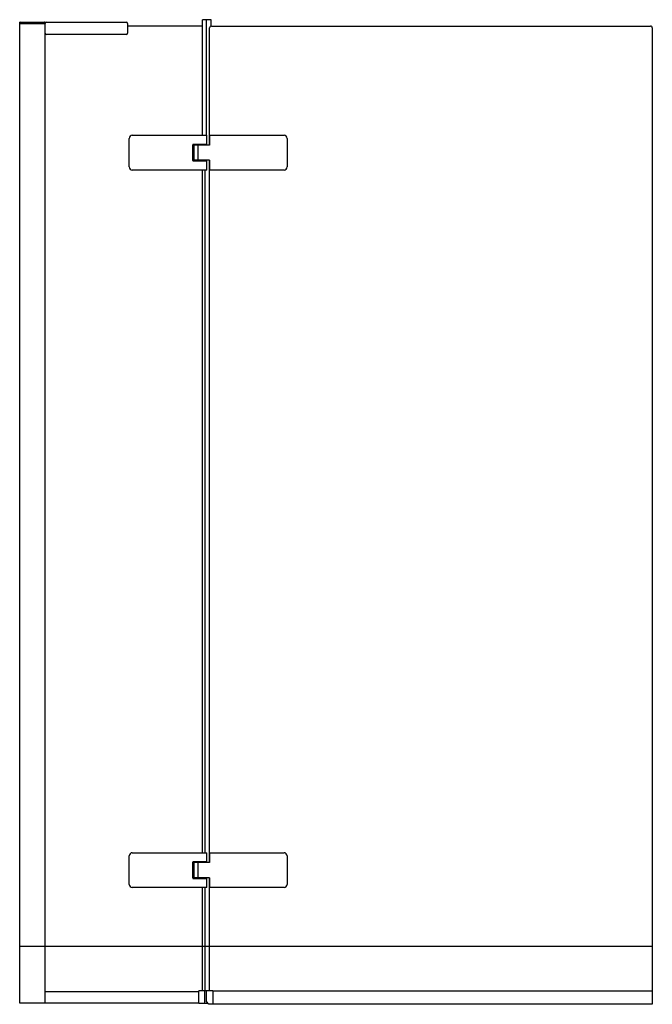
# Model space of a CAD drawing. Extents: x 4338.3 to 4377.7, y 145 to 206.2.
import ezdxf

# ---------------------------------------------------------------- set-up
doc = ezdxf.new("R2010")
doc.units = 0
doc.header["$LTSCALE"] = 0.64311
doc.layers.get('0').update_dxf_attribs({"color": 255, "linetype": 'CONTINUOUS'})
doc.layers.get('DEFPOINTS').update_dxf_attribs({"linetype": 'CONTINUOUS'})
doc.styles.get("Standard").update_dxf_attribs({"font": 'txt', "width": 0.8})

msp = doc.modelspace()

# ---------------------------------------------------------------- linework, layer by layer
for p, q in [((4338.291, 145.032), (4338.291, 206.056)), ((4338.291, 206.056), (4344.925, 206.056)), ((4339.866, 205.977), (4338.291, 205.977)), ((4338.303, 205.977), (4338.303, 206.036)), ((4338.313, 205.977), (4339.866, 205.977)), ((4339.866, 206.036), (4339.866, 205.977)), ((4339.866, 205.977), (4339.866, 145.032)), ((4339.866, 205.977), (4339.886, 205.977)), ((4339.886, 206.056), (4339.886, 205.977)), ((4339.886, 205.375), (4339.886, 205.977)), ((4345.004, 205.977), (4345.004, 205.375)), ((4349.665, 199.021), (4349.665, 206.213)), ((4350.201, 206.213), (4349.665, 206.213)), ((4349.909, 206.213), (4349.909, 199.021)), ((4350.201, 205.816), (4350.201, 206.213)), ((4339.886, 205.819), (4339.866, 205.819)), ((4344.925, 205.296), (4339.964, 205.296)), ((4349.665, 205.819), (4345.004, 205.819)), ((4350.11, 198.411), (4350.11, 205.701)), ((4350.228, 205.819), (4377.551, 205.819)), ((4377.669, 205.701), (4377.669, 145.8)), ((4345.102, 197.053), (4345.102, 198.824)), ((4345.299, 199.021), (4349.935, 199.021)), ((4349.935, 198.452), (4349.935, 199.021)), ((4350.112, 199.021), (4354.748, 199.021)), ((4350.112, 199.021), (4350.112, 198.411)), ((4354.945, 198.824), (4354.945, 197.053)), ((4349.935, 198.452), (4349.069, 198.452)), ((4349.069, 198.452), (4349.069, 197.425)), ((4349.197, 198.45), (4349.069, 198.45)), ((4349.069, 198.448), (4349.14, 198.448)), ((4349.069, 197.452), (4349.069, 198.429)), ((4349.108, 198.452), (4349.108, 198.45)), ((4349.14, 197.432), (4349.14, 198.448)), ((4350.112, 198.411), (4349.147, 198.411)), ((4349.147, 197.466), (4349.147, 198.411)), ((4349.167, 198.438), (4349.167, 198.423)), ((4349.197, 198.45), (4349.728, 198.45)), ((4349.366, 198.45), (4349.366, 198.452)), ((4349.377, 198.452), (4349.377, 198.45)), ((4349.384, 198.411), (4349.384, 197.466)), ((4349.397, 198.452), (4349.397, 198.45)), ((4349.528, 198.45), (4349.528, 198.452)), ((4349.547, 198.452), (4349.547, 198.45)), ((4349.559, 198.452), (4349.559, 198.45)), ((4349.876, 198.45), (4349.728, 198.45)), ((4349.758, 198.438), (4349.758, 198.423)), ((4349.844, 198.411), (4349.844, 198.45)), ((4349.866, 198.411), (4349.866, 198.45)), ((4349.876, 198.452), (4349.876, 198.45)), ((4349.909, 198.452), (4349.909, 198.411)), ((4349.14, 197.432), (4349.069, 197.432)), ((4349.197, 197.427), (4349.069, 197.427)), ((4349.069, 197.425), (4349.935, 197.425)), ((4349.108, 197.427), (4349.108, 197.425)), ((4350.112, 197.466), (4349.147, 197.466)), ((4349.167, 197.438), (4349.167, 197.454)), ((4349.197, 197.427), (4349.728, 197.427)), ((4349.317, 197.425), (4349.317, 197.427)), ((4349.329, 197.427), (4349.329, 197.425)), ((4349.339, 197.427), (4349.339, 197.425)), ((4349.585, 197.425), (4349.585, 197.427)), ((4349.596, 197.427), (4349.596, 197.425)), ((4349.608, 197.427), (4349.608, 197.425)), ((4349.728, 197.427), (4349.876, 197.427)), ((4349.758, 197.438), (4349.758, 197.454)), ((4349.844, 197.427), (4349.844, 197.466)), ((4349.866, 197.427), (4349.866, 197.466)), ((4349.876, 197.427), (4349.876, 197.425)), ((4349.907, 197.425), (4349.907, 197.466)), ((4349.935, 196.856), (4349.935, 197.425)), ((4350.11, 153.772), (4350.11, 197.466)), ((4350.112, 197.466), (4350.112, 196.856)), ((4349.935, 196.856), (4345.299, 196.856)), ((4349.665, 154.382), (4349.665, 196.856)), ((4349.843, 154.382), (4349.843, 196.856)), ((4354.748, 196.856), (4350.112, 196.856)), ((4345.299, 154.382), (4349.935, 154.382)), ((4349.935, 153.814), (4349.935, 154.382)), ((4350.112, 154.382), (4354.748, 154.382)), ((4350.112, 154.382), (4350.112, 153.772)), ((4345.102, 152.414), (4345.102, 154.186)), ((4349.935, 153.814), (4349.069, 153.814)), ((4349.069, 153.814), (4349.069, 152.786)), ((4349.197, 153.812), (4349.069, 153.812)), ((4349.069, 153.81), (4349.14, 153.81)), ((4349.069, 152.814), (4349.069, 153.79)), ((4349.108, 153.814), (4349.108, 153.812)), ((4349.14, 152.794), (4349.14, 153.81)), ((4350.112, 153.772), (4349.147, 153.772)), ((4349.147, 152.827), (4349.147, 153.772)), ((4349.167, 153.8), (4349.167, 153.784)), ((4349.197, 153.812), (4349.728, 153.812)), ((4349.366, 153.812), (4349.366, 153.814)), ((4349.377, 153.814), (4349.377, 153.812)), ((4349.384, 153.772), (4349.384, 152.827)), ((4349.397, 153.814), (4349.397, 153.812)), ((4349.528, 153.812), (4349.528, 153.814)), ((4349.547, 153.814), (4349.547, 153.812)), ((4349.559, 153.814), (4349.559, 153.812)), ((4349.876, 153.812), (4349.728, 153.812)), ((4349.758, 153.8), (4349.758, 153.784)), ((4349.844, 153.772), (4349.844, 153.812)), ((4349.866, 153.772), (4349.866, 153.812)), ((4349.876, 153.814), (4349.876, 153.812)), ((4349.909, 153.814), (4349.909, 153.772)), ((4354.945, 154.186), (4354.945, 152.414)), ((4349.14, 152.794), (4349.069, 152.794)), ((4349.197, 152.788), (4349.069, 152.788)), ((4349.069, 152.786), (4349.935, 152.786)), ((4349.108, 152.788), (4349.108, 152.786)), ((4350.112, 152.827), (4349.147, 152.827)), ((4349.167, 152.8), (4349.167, 152.815)), ((4349.197, 152.788), (4349.728, 152.788)), ((4349.317, 152.786), (4349.317, 152.788)), ((4349.329, 152.788), (4349.329, 152.786)), ((4349.339, 152.788), (4349.339, 152.786)), ((4349.585, 152.786), (4349.585, 152.788)), ((4349.596, 152.788), (4349.596, 152.786)), ((4349.608, 152.788), (4349.608, 152.786)), ((4349.728, 152.788), (4349.876, 152.788)), ((4349.758, 152.8), (4349.758, 152.815)), ((4349.844, 152.788), (4349.844, 152.827)), ((4349.866, 152.788), (4349.866, 152.827)), ((4349.876, 152.788), (4349.876, 152.786)), ((4349.907, 152.786), (4349.907, 152.827)), ((4349.935, 152.217), (4349.935, 152.786)), ((4350.11, 145.8), (4350.11, 152.827)), ((4350.112, 152.827), (4350.112, 152.217)), ((4349.935, 152.217), (4345.299, 152.217)), ((4349.665, 145.8), (4349.665, 152.217)), ((4349.843, 145.8), (4349.843, 152.217)), ((4354.748, 152.217), (4350.112, 152.217)), ((4377.669, 148.547), (4338.291, 148.547)), ((4349.91, 145.8), (4349.456, 145.8)), ((4349.814, 145.032), (4349.814, 145.8)), ((4350.307, 145.8), (4349.91, 145.8)), ((4349.91, 145.122), (4349.91, 145.8)), ((4350.307, 145.8), (4377.669, 145.8)), ((4350.307, 145.8), (4350.307, 144.954)), ((4377.669, 145.8), (4377.669, 144.953)), ((4339.866, 145.741), (4349.444, 145.741)), ((4349.444, 145.032), (4349.444, 145.788)), ((4350.307, 145.76), (4350.307, 145.15)), ((4349.444, 145.032), (4338.291, 145.032)), ((4349.444, 145.032), (4349.996, 145.032)), ((4350.071, 144.953), (4349.91, 145.122)), ((4350.307, 144.953), (4350.071, 144.953)), ((4377.669, 144.953), (4350.307, 144.953)), ((4350.307, 144.953), (4350.307, 144.953))]:
    msp.add_line(p, q)
for centre, radius, start, end in [((4338.323, 206.036), 0.0197, 90, 180), ((4339.846, 206.036), 0.0197, 0, 90), ((4339.964, 205.977), 0.0787, 90, 180), ((4344.925, 205.977), 0.0787, 0, 90), ((4339.964, 205.375), 0.0787, 180, 270), ((4344.925, 205.375), 0.0787, 270, 0), ((4350.228, 205.701), 0.118, 90, 180), ((4377.551, 205.701), 0.118, 0, 90), ((4345.299, 198.824), 0.197, 90, 180), ((4354.748, 198.824), 0.197, 0, 90), ((4349.179, 198.438), 0.0118, 90, 180), ((4349.179, 198.423), 0.0118, 180, 270), ((4349.746, 198.438), 0.0118, 0, 90), ((4349.746, 198.423), 0.0118, 270, 0), ((4349.179, 197.454), 0.0118, 90, 180), ((4349.179, 197.438), 0.0118, 180, 270), ((4349.746, 197.454), 0.0118, 0, 90), ((4349.746, 197.438), 0.0118, 270, 0), ((4345.299, 197.053), 0.197, 180, 270), ((4354.748, 197.053), 0.197, 270, 0), ((4345.299, 154.186), 0.197, 90, 180), ((4354.748, 154.186), 0.197, 0, 90), ((4349.179, 153.8), 0.0118, 90, 180), ((4349.179, 153.784), 0.0118, 180, 270), ((4349.746, 153.8), 0.0118, 0, 90), ((4349.746, 153.784), 0.0118, 270, 0), ((4349.179, 152.815), 0.0118, 90, 180), ((4349.179, 152.8), 0.0118, 180, 270), ((4349.746, 152.815), 0.0118, 0, 90), ((4349.746, 152.8), 0.0118, 270, 0), ((4345.299, 152.414), 0.197, 180, 270), ((4354.748, 152.414), 0.197, 270, 0), ((4349.456, 145.788), 0.0118, 90, 180)]:
    msp.add_arc(centre, radius, start, end)

# ---------------------------------------------------------------- texts
at = {"layer": 'DEFPOINTS'}
for tag, p, s in [('TRADENAME', (4357.977, 144.956), ''), ('MODELNUMBER', (4357.977, 144.958), 'K-1.1922.031'), ('PRODUCT', (4357.977, 144.954), 'SHOWER DOOR')]:
    msp.add_attdef(tag, p, s, height=0.001, dxfattribs=at)

doc.saveas('drawing.dxf')
